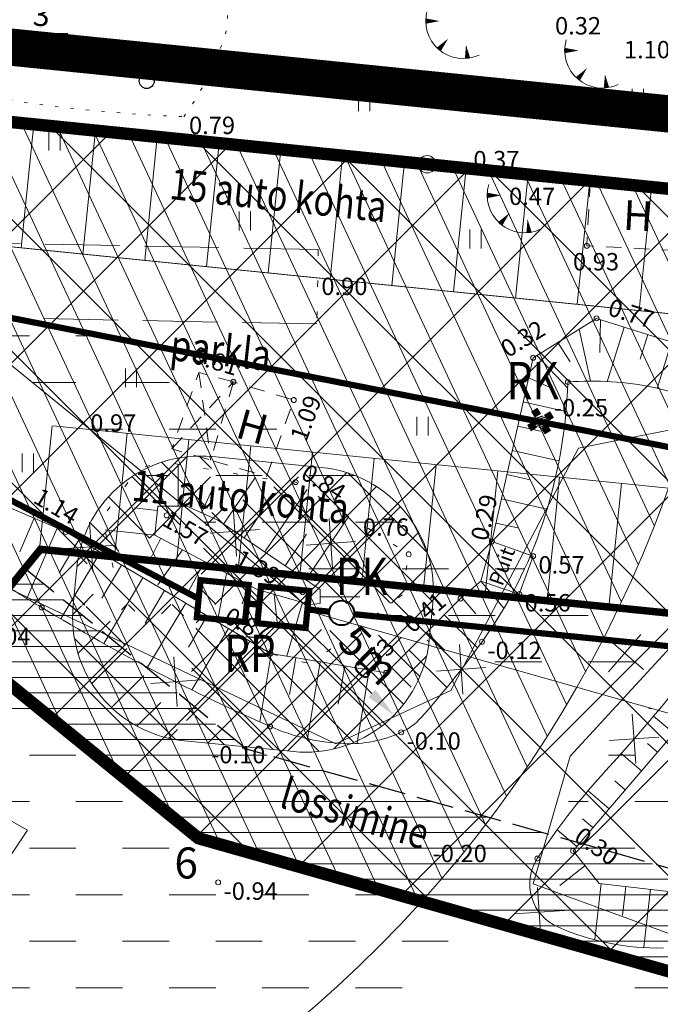
# Model space of a CAD drawing. Units: feet. Extents: x 416249 to 416459, y 6455104 to 6455401.
# Drawn here: x 416368 to 416393, y 6455274 to 6455313 of the extents above; entities that cross this region are included whole.
import ezdxf
from ezdxf.enums import TextEntityAlignment as Align

# ---------------------------------------------------------------- set-up
doc = ezdxf.new("R2010")
doc.units = ezdxf.units.FT
doc.header["$LTSCALE"] = 0.5
doc.header["$MEASUREMENT"] = 0
for name, pattern in [('ACAD_ISO10W100', [18, 12, -3, 0, -3]), ('DASHEDX2', [1.5, 1, -0.5]), ('HIDDENX2', [0.75, 0.5, -0.25]), ('KATASTRIPIIR', [0.02, 0.01, 0.01]), ('KATUSEALL', [3.5, 1.25, -1, 1.25]), ('KOLVIK', [1.25, 0.25, -1]), ('NOLVAALL', [1.2, 0.2, -1]), ('NOLVAKRIIPS', [0.2, 0.1, 0.1]), ('PINNASTEE', [4, 3, -1])]:
    doc.linetypes.add(name, pattern=pattern)
doc.layers.get('0').update_dxf_attribs({"linetype": 'CONTINUOUS', "lineweight": 13})
doc.layers.add('0TEE', color=6, linetype='CONTINUOUS')
for name, color, linetype, lineweight in [('27_VEEKOGUD', 4, 'CONTINUOUS', 18), ('AED', 7, 'CONTINUOUS', 18), ('HALJASTUS', 8, 'CONTINUOUS', 15), ('kitsendused', 6, 'CONTINUOUS', 9), ('KORGUS', 251, 'CONTINUOUS', 13), ('KTRASS', 32, 'CONTINUOUS', 30), ('lik reljeef', 8, 'CONTINUOUS', 5), ('PIIR', 1, 'CONTINUOUS', 15), ('pl piir', 1, 'CONTINUOUS', 30), ('PUU', 251, 'CONTINUOUS', 30), ('RAJATIS', 7, 'CONTINUOUS', 20), ('RELJEEF', 252, 'CONTINUOUS', 13), ('seinad', 7, 'CONTINUOUS', 13), ('SKTRASS', 4, 'CONTINUOUS', 18), ('tee', 7, 'CONTINUOUS', 15)]:
    doc.layers.add(name, color=color, linetype=linetype, lineweight=lineweight)
doc.styles.add('nr', font='TIMES.TTF', dxfattribs={"height": 0.9})
doc.styles.add('ROMANC', font='romanc.shx')
doc.styles.add('romans', font='romans.shx')
doc.linetypes.add('-K-', pattern='A,10,-1.5,["K",romans,S=1.4,R=0,X=-0.7,Y=-0.7],-1.5,10,-3', length=26)
doc.linetypes.add('-SK-', pattern='A,10,-1.5,["SK",romans,S=1.4,R=0,X=-1.4,Y=-0.7],-1.5,10,-3', length=26)
doc.linetypes.add('JARSAK', pattern='A,1.5,[143,geodeet.shx,S=0.05,R=0,X=0,Y=0],1.5', length=3)
doc.linetypes.add('VESI', pattern='A,5,-0.75,["V",ROMANC,S=1,R=0,X=-0.5,Y=-0.5],-0.75,5,-1.5', length=13)
doc.linetypes.add('VO_AED', pattern='A,2.5,[135,mkm.shx,S=0.6,R=0,X=0,Y=0],5,[135,mkm.shx,S=0.6,R=180,X=0,Y=0],2.5', length=10)
pattern_1 = [(0, (0, 0), (2e-16, 0.625), [])]

# ---------------------------------------------------------------- blocks, each defined once
blk = doc.blocks.new('PMTORU')
blk.add_circle((0, 0), 0.7)
blk = doc.blocks.new('LONOOR')
blk.add_circle((0, 0), 0.6)
blk = doc.blocks.new('HEIN')
at = {"linetype": 'Continuous'}
for p, q in [((-0.455, 0.761), (-0.455, -0.761)), ((0.455, 0.761), (0.455, -0.761))]:
    blk.add_line(p, q, dxfattribs=at)
blk = doc.blocks.new('TQNGER')
for points in [[(0.067, 2.29, 0, 0.433, 0), (-1.054, 2.287, 0.433, 0.433, 0)], [(0.762, 0.887, 0, 0.432, 0), (0, 0, 0.432, 0.432, 0)], [(2.193, 0.375, 0, 0.432, 0), (2.317, -0.712, 0.432, 0.432, 0)]]:
    blk.add_lwpolyline(points, format="xyseb")
blk.add_arc((1.974, 2.295), 3.027, 163.42341, 295.17451)

msp = doc.modelspace()

# ---------------------------------------------------------------- hatches: boundary and pattern name
h = msp.add_hatch()
h.set_pattern_fill('ANSI31', color=256, scale=5, angle=315, style=0)
h.set_pattern_definition(pattern_1)
edge = h.paths.add_edge_path()
edge.add_line((416340.99618, 6455288.75034), (416319.34018, 6455262.34747))
edge.add_line((416319.34018, 6455262.34747), (416319.76274, 6455258.13214))
edge.add_line((416319.76274, 6455258.13214), (416382.02792, 6455207.36397))
edge.add_line((416382.02792, 6455207.36397), (416419.25009, 6455241.20337))
edge.add_line((416340.98897, 6455288.74154), (416337.12304, 6455291.91244))
edge.add_line((416337.12304, 6455291.91244), (416314.15812, 6455263.91374))
edge.add_line((416314.15812, 6455263.91374), (416314.99467, 6455255.56844))
edge.add_line((416314.99467, 6455255.56844), (416367.67295, 6455212.61699))
edge.add_line((416367.67295, 6455212.61699), (416381.98404, 6455201.91816))
edge.add_line((416381.98404, 6455201.91816), (416421.94082, 6455238.24366))
edge.add_line((416421.94082, 6455238.24366), (416419.25009, 6455241.20337))
h = msp.add_hatch()
h.set_pattern_fill('ANSI31', color=256, scale=5, angle=315, style=0)
h.set_pattern_definition(pattern_1)
h.paths.add_polyline_path([(416397.37761, 6455273.99031), (416398.46328, 6455277.84015), (416376.66781, 6455283.9866), (416367.74488, 6455291.26081), (416365.21742, 6455288.16049), (416374.7835, 6455280.36197)])
at = {"layer": '0TEE', "linetype": 'HIDDENX2'}
h = msp.add_hatch(dxfattribs=at)
h.set_pattern_fill('ANSI31', color=251, scale=0.025, angle=-25.875401, style=0)
h.set_pattern_definition([(19.1245994, (412983.40407, 6449690.379815), (-0.0260051212, 0.0749941618), [])])
edge = h.paths.add_edge_path()
edge.add_arc((416388.51202, 6455297.18712), 0.25, -25.875401, 334.124599)
at = {"layer": '27_VEEKOGUD', "lineweight": 13}
h = msp.add_hatch(dxfattribs=at)
h.set_pattern_fill('DASH', color=150, scale=15, style=0)
h.set_pattern_definition([(0, (-294.5702, -5e-08), (1.875, 1.875), [1.875, -1.875])])
edge = h.paths.add_edge_path()
edge.add_line((416346.56595, 6455311.30939), (416353.47206, 6455310.63754))
edge.add_line((416407.74, 6455280.06), (416408.057, 6455283.986))
edge.add_line((416408.057, 6455283.986), (416408.57147, 6455288.2486))
edge.add_line((416408.57147, 6455288.2486), (416408.23396, 6455292.56108))
edge.add_line((416408.23396, 6455292.56108), (416408.457, 6455296.881))
edge.add_line((416408.457, 6455296.881), (416409.0022, 6455300.30724))
edge.add_line((416409.0022, 6455300.30724), (416409.28257, 6455301.87761))
edge.add_line((416409.28257, 6455301.87761), (416409.492, 6455303.459))
edge.add_line((416409.492, 6455303.459), (416409.49641, 6455304.95873))
edge.add_line((416398.5688, 6455284.04611), (416398.61163, 6455287.27005))
edge.add_line((416398.61163, 6455287.27005), (416398.23244, 6455292.65364))
edge.add_line((416398.23244, 6455292.65364), (416398.5247, 6455298.04265))
edge.add_line((416398.5247, 6455298.04265), (416399.19991, 6455302.28587))
edge.add_line((416399.19991, 6455302.28587), (416399.39464, 6455303.37072))
edge.add_line((416399.39464, 6455303.37072), (416395.38762, 6455306.37937))
edge.add_line((416346.56595, 6455311.30939), (416308.97605, 6455265.48001))
edge.add_line((416308.97605, 6455265.48001), (416310.2266, 6455253.00474))
edge.add_line((416310.2266, 6455253.00474), (416353.27407, 6455217.90582))
edge.add_line((416395.38762, 6455306.37937), (416409.49637, 6455304.94608))
edge.add_arc((416341.91564, 6455194.42672), 24.41358, 108.142353, 115.430142, ccw=False)
edge.add_arc((416352.93787, 6455159.72788), 60.82038, 100.6551372, 107.8312657, ccw=False)
edge.add_arc((416344.95819, 6455202.06755), 17.73532, 81.810981, 100.611165, ccw=False)
edge.add_arc((416344.51305, 6455198.97428), 20.86046, 65.166531, 81.810981, ccw=False)
edge.add_line((416398.5688, 6455284.04611), (416379.4514, 6455289.45849))
edge.add_line((416379.4514, 6455289.45849), (416353.47206, 6455310.63754))
edge.add_line((416382.02792, 6455207.36397), (416420.47604, 6455242.31791))
edge.add_line((416420.47604, 6455242.31791), (416424.71388, 6455242.11618))
edge.add_line((416424.71388, 6455242.11618), (416428.74999, 6455237.6766))
edge.add_line((416428.74999, 6455237.6766), (416428.54825, 6455233.43876))
edge.add_line((416428.54825, 6455233.43876), (416382.32599, 6455191.4172))
edge.add_line((416382.32599, 6455191.4172), (416345.67, 6455212.2))
edge.add_line((416345.67, 6455212.2), (416340.05, 6455210.05))
edge.add_line((416340.05, 6455210.05), (416338.86333, 6455208.81114))
edge.add_line((416338.86333, 6455208.81114), (416331.4322, 6455216.47486))
edge.add_line((416407.74, 6455280.06), (416410.72197, 6455274.4797))
edge.add_line((416410.72197, 6455274.4797), (416409.48997, 6455270.41987))
edge.add_line((416409.48997, 6455270.41987), (416404.19814, 6455267.59205))
edge.add_line((416404.19814, 6455267.59205), (416400.13832, 6455268.82406))
edge.add_line((416400.13832, 6455268.82406), (416397.37761, 6455273.99031))
edge.add_line((416397.37761, 6455273.99031), (416374.73647, 6455280.40031))
edge.add_line((416374.73647, 6455280.40031), (416350.41211, 6455300.23018))
edge.add_line((416350.41211, 6455300.23018), (416319.34018, 6455262.34747))
edge.add_line((416319.34018, 6455262.34747), (416319.76274, 6455258.13214))
edge.add_line((416319.76274, 6455258.13214), (416382.02792, 6455207.36397))
at = {"layer": 'kitsendused', "linetype": 'Continuous', "lineweight": 5}
h = msp.add_hatch(dxfattribs=at)
h.set_pattern_fill('ANSI37', color=256, scale=30, style=0)
h.paths.add_polyline_path([(416322.29071, 6455316.64936), (416309.18125, 6455299.05604), (416318.67493, 6455291.98194), (416331.78438, 6455309.57526)], flags=16)
h.paths.add_polyline_path([(416407.74, 6455280.06), (416410.72197, 6455274.4797), (416409.48997, 6455270.41987), (416404.19814, 6455267.59205), (416400.13832, 6455268.82406), (416397.37761, 6455273.99031), (416374.73647, 6455280.40031), (416350.41211, 6455300.23018), (416319.34018, 6455262.34747), (416319.76274, 6455258.13214), (416382.02792, 6455207.36397), (416420.47604, 6455242.31791), (416424.71388, 6455242.11618), (416428.74999, 6455237.6766), (416428.54825, 6455233.43876), (416382.32599, 6455191.4172), (416345.67, 6455212.2), (416340.05, 6455210.05), (416338.86333, 6455208.81114), (416319.4658, 6455228.8158), (416282.51, 6455266.9283), (416322.116, 6455317.7194), (416339.2602, 6455312.5869), (416342.0645, 6455311.6806), (416348.1205, 6455311.1812), (416383.9383, 6455307.5425), (416410.4178, 6455304.85247), (416411.38, 6455302.24)])
at = {"layer": 'kitsendused', "lineweight": 5}
h = msp.add_hatch(dxfattribs=at)
h.set_pattern_fill('ANSI31', color=116, scale=10, angle=70, style=0)
h.set_pattern_definition([(115, (0, 0), (-1.1328847338, -0.52827282718), [])])
edge = h.paths.add_edge_path()
edge.add_line((416299.22173, 6455288.35958), (416322.11944, 6455317.72381))
edge.add_line((416322.11944, 6455317.72381), (416339.26364, 6455312.59131))
edge.add_line((416339.26364, 6455312.59131), (416342.06794, 6455311.68501))
edge.add_line((416342.06794, 6455311.68501), (416348.12394, 6455311.18561))
edge.add_line((416348.12394, 6455311.18561), (416383.94174, 6455307.54691))
edge.add_line((416383.94174, 6455307.54691), (416396.31008, 6455306.29042))
edge.add_arc((416346.56311, 6455311.31432), 50, 318.005464, 354.233303, ccw=False)
edge.add_line((416383.72354, 6455277.86133), (416374.73991, 6455280.40472))
edge.add_line((416374.73991, 6455280.40472), (416350.41555, 6455300.23458))
edge.add_line((416350.41555, 6455300.23458), (416322.49669, 6455266.19608))
edge.add_arc((416343.51008, 6455311.56608), 50, 207.653939, 245.148498, ccw=False)
at = {"layer": 'KTRASS', "lineweight": 9}
h = msp.add_hatch(dxfattribs=at)
h.set_pattern_fill('ANSI37', color=256, scale=10)
h.set_pattern_definition([(45, (-234.2221, -1.105), (-0.88388347648, 0.88388347648), []), (135, (-234.2221, -1.105), (-0.88388347648, -0.88388347648), [])])
edge = h.paths.add_edge_path()
edge.add_arc((416379.04887, 6455288.86595), 5, 264.368082, 354.36981)
edge.add_arc((416374.67011, 6455289.29771), 5, 174.360283, 264.369841)
edge.add_line((416369.84161, 6455291.28353), (416369.69413, 6455289.78726))
edge.add_line((416384.17215, 6455289.87028), (416384.02497, 6455288.37762))
edge.add_line((416374.17988, 6455284.32412), (416378.55833, 6455283.8924))
edge.add_arc((416379.19629, 6455290.36101), 5, 354.367545, 444.369273)
edge.add_arc((416374.81753, 6455290.79277), 5, 84.367514, 174.367358)
edge.add_line((416379.68698, 6455295.33688), (416375.30807, 6455295.76865))

# ---------------------------------------------------------------- linework, layer by layer
at = {"color": 250}
for p, q in [((416367.59981, 6455304.17658), (416368.10516, 6455309.15098)), ((416370.08701, 6455303.92391), (416370.59236, 6455308.8983)), ((416372.57421, 6455303.67123), (416373.07955, 6455308.64563)), ((416375.06141, 6455303.41856), (416375.56675, 6455308.39296)), ((416377.54861, 6455303.16589), (416378.05395, 6455308.14029)), ((416380.03581, 6455302.91322), (416380.54115, 6455307.88761)), ((416382.523, 6455302.66054), (416383.02835, 6455307.63494)), ((416385.0102, 6455302.40787), (416385.51555, 6455307.38227)), ((416387.4974, 6455302.1552), (416388.00275, 6455307.1296)), ((416389.9846, 6455301.90253), (416390.48994, 6455306.87692)), ((416392.4718, 6455301.64985), (416392.97714, 6455306.62425)), ((416368.84106, 6455297.01445), (416368.33572, 6455292.04006)), ((416371.86673, 6455296.70708), (416371.36138, 6455291.73268)), ((416374.35393, 6455296.45441), (416373.84858, 6455291.48001)), ((416376.84112, 6455296.20173), (416376.33578, 6455291.22734)), ((416379.32832, 6455295.94906), (416378.82298, 6455290.97466)), ((416381.81552, 6455295.69639), (416381.31018, 6455290.72199)), ((416384.30272, 6455295.44372), (416383.79737, 6455290.46932)), ((416386.78992, 6455295.19104), (416386.28457, 6455290.21665)), ((416389.27712, 6455294.93837), (416388.77177, 6455289.96397)), ((416391.76432, 6455294.6857), (416391.25897, 6455289.7113))]:
    msp.add_line(p, q, dxfattribs=at)
for points in [[(416359.64078, 6455304.98513), (416397.94363, 6455301.09398)], [(416368.88209, 6455297.01028), (416397.23615, 6455294.12982)]]:
    msp.add_lwpolyline(points, dxfattribs=at)
at = {"layer": '27_VEEKOGUD', "color": 150, "lineweight": 15}
msp.add_lwpolyline([(416398.5688, 6455284.04611), (416379.4514, 6455289.45849), (416353.47206, 6455310.63754)], dxfattribs=at)
at = {"layer": '27_VEEKOGUD', "color": 150, "lineweight": 13}
msp.add_lwpolyline([(416407.74, 6455280.06), (416410.72197, 6455274.4797), (416409.48997, 6455270.41987), (416404.19814, 6455267.59205), (416400.13832, 6455268.82406), (416397.37761, 6455273.99031), (416374.73647, 6455280.40031), (416350.41211, 6455300.23018), (416319.34018, 6455262.34747), (416319.76274, 6455258.13214), (416382.02792, 6455207.36397)], dxfattribs=at)
at = {"layer": 'AED', "linetype": 'VO_AED', "ltscale": 2, "flags": 128}
msp.add_lwpolyline([(416348.126, 6455311.203), (416383.9383, 6455307.5425), (416409.49772, 6455304.94594)], dxfattribs=at)
at = {"layer": 'HALJASTUS', "color": 104, "linetype": 'KOLVIK', "flags": 128}
msp.add_lwpolyline([(416374.142, 6455309.459, 0.08568949), (416375.87929, 6455312.98907, 0.02249098), (416375.9, 6455314.128, 0.13429038), (416375.09634, 6455314.51959, 0.04795749), (416373.25811, 6455314.41756, -0.01818244), (416363.443, 6455315.135, -0.00996587), (416355.32823, 6455316.71423, 0.00352537), (416354.55, 6455316.84, 0.34857756), (416354.20486, 6455315.86394, 0.07548074), (416354.68145, 6455312.90493, 0.02967268), (416355.087, 6455312.421, 0.07373147), (416357.94941, 6455311.98661, -0.00700994), (416367.46401, 6455310.06836, 0.02523088), (416374.142, 6455309.459)], format="xyb", dxfattribs=at)
at = {"layer": 'kitsendused', "color": 116, "lineweight": 15}
msp.add_arc((416346.55967, 6455311.30991), 50, 265.285846, 354.233303, dxfattribs=at)
at = {"layer": 'KTRASS', "lineweight": 9}
for p, q in [((416369.84161, 6455291.28353), (416369.69413, 6455289.78726)), ((416384.17215, 6455289.87028), (416384.02497, 6455288.37762)), ((416379.04626, 6455288.86853), (416381.71669, 6455286.23057)), ((416374.17988, 6455284.32412), (416378.55833, 6455283.8924))]:
    msp.add_line(p, q, dxfattribs=at)
at = {"layer": 'KTRASS', "linetype": '-K-', "ltscale": 0.8}
msp.add_line((416377.14266, 6455288.4674), (416376.64507, 6455288.51647), dxfattribs=at)
at = {"layer": 'KTRASS', "color": 251, "linetype": '-K-', "ltscale": 0.8, "const_width": 0.25}
for points in [[(416331.34325, 6455309.90397), (416337.90737, 6455309.37181), (416337.90737, 6455309.37181), (416374.74393, 6455290.04639)], [(416374.67033, 6455289.30001), (416374.81753, 6455290.79277), (416376.75811, 6455290.60142), (416376.61092, 6455289.10866), (416374.67033, 6455289.30001)], [(416377.10851, 6455289.0596), (416377.2557, 6455290.55236), (416379.19629, 6455290.36101), (416379.0491, 6455288.86825), (416377.10851, 6455289.0596)], [(416376.68452, 6455289.85504), (416377.18211, 6455289.80598)]]:
    msp.add_lwpolyline(points, dxfattribs=at)
at = {"layer": 'KTRASS', "lineweight": 9}
msp.add_lwpolyline([(416379.68698, 6455295.33688), (416375.30807, 6455295.76865)], dxfattribs=at)
for centre, start, end in [((416374.81753, 6455290.79277), 84.367514, 174.367358), ((416379.19629, 6455290.36101), 354.367545, 84.369273), ((416374.67011, 6455289.29771), 174.360283, 264.369841), ((416379.04887, 6455288.86595), 264.368082, 354.36981)]:
    msp.add_arc(centre, 5, start, end, dxfattribs=at)
msp.add_solid([(416381.8631, 6455286.37878), (416381.57028, 6455286.08236), (416382.60597, 6455285.35211)], dxfattribs=at)
at = {"layer": 'lik reljeef', "linetype": 'NOLVAKRIIPS'}
for p, q in [((416390.92542, 6455301.28442), (416390.89289, 6455299.96496)), ((416390.05818, 6455300.89866), (416390.51529, 6455298.81164)), ((416391.87905, 6455300.98342), (416391.18564, 6455298.78657)), ((416392.83267, 6455300.68242), (416392.51849, 6455299.68702)), ((416389.2088, 6455300.37088), (416389.69841, 6455299.58294)), ((416393.7863, 6455300.38142), (416393.19826, 6455298.51841)), ((416388.35942, 6455299.84309), (416389.60087, 6455298.52617)), ((416388.02826, 6455298.94717), (416388.8364, 6455298.58118)), ((416387.80953, 6455297.97139), (416389.52867, 6455297.58603)), ((416387.5908, 6455296.9956), (416388.50042, 6455296.7917)), ((416387.37207, 6455296.01982), (416389.243, 6455295.60043)), ((416373.9201, 6455293.7789), (416373.9201, 6455295.46215)), ((416375.74921, 6455293.05516), (416377.03238, 6455294.94688)), ((416387.15334, 6455295.04403), (416388.09063, 6455294.83393)), ((416374.86191, 6455293.51003), (416375.24126, 6455294.34532)), ((416377.40437, 6455291.93246), (416379.10974, 6455294.44662)), ((416386.93461, 6455294.06825), (416388.7648, 6455293.65799)), ((416373.07911, 6455293.60225), (416372.14609, 6455293.70059)), ((416376.57679, 6455292.49381), (416377.35854, 6455293.64631)), ((416368.1245, 6455293.28403), (416367.54282, 6455291.93763)), ((416379.05952, 6455290.80975), (416380.79623, 6455293.3701)), ((416369.04249, 6455292.88743), (416367.82156, 6455290.06139)), ((416372.97429, 6455292.60776), (416370.97682, 6455292.81829)), ((416386.71588, 6455293.09246), (416387.58686, 6455292.89722)), ((416369.92437, 6455292.4201), (416369.13013, 6455291.0841)), ((416373.21891, 6455292.48303), (416372.71593, 6455291.46861)), ((416378.23194, 6455291.3711), (416379.09246, 6455292.63973)), ((416374.10035, 6455292.01075), (416373.10144, 6455290.60184)), ((416370.78395, 6455291.9091), (416369.19484, 6455289.23604)), ((416374.9818, 6455291.53846), (416374.32409, 6455290.31094)), ((416371.64352, 6455291.39809), (416370.85149, 6455290.0658)), ((416372.5031, 6455290.88708), (416370.93, 6455288.24095)), ((416375.86325, 6455291.06618), (416375.48963, 6455289.07983)), ((416373.36267, 6455290.37607), (416372.58457, 6455289.06721)), ((416376.75811, 6455290.60142), (416376.50256, 6455289.83581)), ((416377.79064, 6455290.22109), (416377.93266, 6455288.86237)), ((416379.63912, 6455290.11696), (416381.23565, 6455290.11696)), ((416385.34214, 6455290.09775), (416385.90631, 6455289.44036)), ((416374.22225, 6455289.86506), (416372.68886, 6455287.28572)), ((416378.91998, 6455289.89871), (416378.2998, 6455287.72618)), ((416375.08183, 6455289.35405), (416374.32986, 6455288.08915)), ((416384.6317, 6455289.39426), (416385.96523, 6455288.06161)), ((416375.9414, 6455288.84304), (416374.47309, 6455286.37317)), ((416383.92483, 6455288.68691), (416384.64067, 6455287.97155)), ((416376.80098, 6455288.33203), (416376.08807, 6455287.13284)), ((416383.21796, 6455287.97957), (416384.7291, 6455286.46944)), ((416377.66476, 6455287.83251), (416377.20503, 6455285.08711)), ((416378.65103, 6455287.66736), (416378.40295, 6455286.18585)), ((416379.6373, 6455287.50221), (416379.12157, 6455284.4224)), ((416380.62356, 6455287.33705), (416380.36602, 6455285.79904)), ((416381.60983, 6455287.1719), (416381.11922, 6455284.24203)), ((416382.51109, 6455287.27223), (416383.2969, 6455286.48694)), ((416393.86848, 6455284.62906), (416393.06, 6455285.32044)), ((416393.21856, 6455283.86906), (416392.81449, 6455284.2146)), ((416392.56864, 6455283.10905), (416391.7516, 6455283.80775)), ((416391.91872, 6455282.34905), (416391.50152, 6455282.70583)), ((416391.2688, 6455281.58905), (416390.42258, 6455282.3127)), ((416390.61888, 6455280.82904), (416390.20301, 6455281.18468)), ((416389.96896, 6455280.06904), (416389.18096, 6455280.7429)), ((416390.29231, 6455279.2936), (416389.29029, 6455278.49033)), ((416390.95069, 6455278.57287), (416390.69029, 6455276.32145)), ((416391.94407, 6455278.45797), (416391.80853, 6455277.28612)), ((416392.93745, 6455278.34308), (416392.66724, 6455276.00687))]:
    msp.add_line(p, q, dxfattribs=at)
at = {"layer": 'lik reljeef', "linetype": 'KATUSEALL', "flags": 128}
for points in [[(416390.50776, 6455306.8575), (416390.373, 6455304.258), (416394.694, 6455304.034), (416394.82876, 6455306.6335)], [(416376.141, 6455298.779), (416375.22588, 6455295.62646), (416377.477, 6455294.973), (416378.574, 6455298.046)]]:
    msp.add_lwpolyline(points, close=True, dxfattribs=at)
at = {"layer": 'lik reljeef', "linetype": 'NOLVAKRIIPS', "flags": 128}
for points in [[(416386.549, 6455292.348), (416388.208, 6455299.749), (416390.762, 6455301.336), (416396.658, 6455299.475), (416400.47096, 6455296.18296), (416400.963, 6455294.355), (416396.634, 6455287.863), (416389.815, 6455279.889), (416390.86184, 6455278.58314), (416395.177, 6455278.08405)], [(416343.246, 6455294.366), (416343.071, 6455296.2), (416346.561, 6455299.512), (416348.5706, 6455300.4177), (416351.73, 6455300.591), (416365.053, 6455294.611), (416369.393, 6455292.736), (416377.632, 6455287.838), (416382.296, 6455287.057), (416385.29, 6455290.053), (416386.101, 6455290.749)], [(416376.26766, 6455291.76104), (416376.12844, 6455293.75408)], [(416370.48531, 6455291.13758), (416370.34608, 6455293.13062)], [(416380.1327, 6455291.27989), (416379.99347, 6455293.27293)], [(416375.20152, 6455292.68795), (416377.19457, 6455292.82717)], [(416379.06656, 6455292.2068), (416381.05961, 6455292.34602)], [(416386.549, 6455292.348), (416388.209, 6455291.76), (416387.653, 6455290.232), (416386.101, 6455290.749), (416386.549, 6455292.348)], [(416369.41917, 6455292.06449), (416371.41222, 6455292.20371)], [(416391.13965, 6455288.51234), (416392.64739, 6455287.20149)], [(416391.23809, 6455287.10304), (416392.54894, 6455288.61078)], [(416385.38355, 6455286.20817), (416385.24432, 6455288.20122)], [(416373.88289, 6455285.71109), (416373.74367, 6455287.70414)], [(416384.31741, 6455287.13508), (416386.31046, 6455287.2743)], [(416372.81676, 6455286.638), (416374.8098, 6455286.77722)], [(416392.33969, 6455283.40801), (416392.20047, 6455285.40106)], [(416392.33969, 6455283.40801), (416392.20047, 6455285.40106)], [(416391.27356, 6455284.33492), (416393.2666, 6455284.47415)], [(416391.27356, 6455284.33492), (416393.2666, 6455284.47415)], [(416388.526, 6455276.42723), (416388.38677, 6455278.42027)], [(416387.45986, 6455277.35414), (416389.45291, 6455277.49336)]]:
    msp.add_lwpolyline(points, dxfattribs=at)
at = {"layer": 'lik reljeef', "linetype": 'KATUSEALL', "flags": 128}
for points in [[(416376.141, 6455298.779), (416374.757, 6455299.154), (416373.66, 6455296.081), (416375.22588, 6455295.62646)], [(416374.757, 6455299.154), (416375.22588, 6455295.62646)], [(416373.66, 6455296.081), (416376.141, 6455298.779)]]:
    msp.add_lwpolyline(points, dxfattribs=at)
at = {"layer": 'lik reljeef', "linetype": 'NOLVAKRIIPS', "flags": 128}
for points in [[(416370.2722, 6455214.17428, 0.03819799), (416370.66293, 6455216.48892, 0.07573635), (416370.566, 6455218.094, 0.05684879), (416369.46124, 6455221.37192, 0.01862863), (416364.639, 6455230.728, 0.02145196), (416360.22163, 6455237.83601, 0.04872814), (416357.854, 6455240.668, 0.13714915), (416355.47865, 6455241.97955, 0.09007122), (416351.396, 6455242.193, 0.02156159), (416348.58747, 6455239.57535, -0.44490649), (416344.57368, 6455238.5276, 0.02008843), (416342.72626, 6455239.55945, -0.03266493), (416336.755, 6455243.97, -0.00669961), (416333.07352, 6455247.16577, -0.00556728), (416328.739, 6455251.119, -0.04429593), (416321.14227, 6455259.5787, -0.18812767), (416320.401, 6455262.244, -0.13486871), (416320.81988, 6455263.32794, -0.03200038), (416323.925, 6455267.008), (416329.9, 6455273.437), (416332.771, 6455272.75), (416335.54958, 6455270.31072, 0.00724633), (416338.053, 6455268.113, 0.00144611), (416347.0838, 6455260.45882, 0.00789005), (416348.765, 6455259.087, 0.06667003), (416351.03879, 6455257.73795, -0.04257693), (416354.687, 6455255.804, -0.06617705), (416357.03078, 6455253.81093, 0.05015783), (416360.032, 6455251.089, 0.08520119), (416365.48742, 6455248.34241, 0.14182935), (416369.203, 6455248.288, 0.02538018), (416370.67506, 6455248.77237, 0.01033521), (416374.194, 6455250.216, 0.02493961), (416381.24655, 6455253.70882, 0.0357903), (416385.833, 6455256.722, 0.12468199), (416388.6159, 6455260.23536, 0.11151321), (416389.607, 6455265.132, 0.07567464), (416389.18302, 6455267.55165, 0.08180443), (416388.117, 6455269.561, 0.15778339), (416385.20769, 6455271.58052, 0.19151847), (416382.267, 6455271.331, 0.22332547), (416380.06552, 6455268.54227, -0.17521043), (416377.645, 6455264.813, -0.03409943), (416374.15929, 6455262.52923, -0.04662561), (416371.372, 6455261.289, -0.07743631), (416367.21838, 6455260.57213, -0.14065481), (416364.947, 6455261.184, -0.08681199), (416364.00231, 6455262.00557, -0.10226246), (416363.512, 6455262.952, -0.35889984), (416364.11122, 6455264.31207, 0.43826588), (416364.464, 6455265.548, 0.09448077), (416362.90498, 6455267.26759, 0.0198145), (416353.887, 6455273.521, 0.00275447), (416349.95431, 6455275.99304, -0.00318033), (416346.55, 6455278.137, -0.02194855), (416340.20977, 6455282.58983, -0.09296144), (416338.981, 6455283.965, -0.25985744), (416338.92128, 6455285.65233, -0.06360947), (416342.585, 6455291.006, -0.01125474), (416344.7763, 6455293.35965, 0.01859281), (416346.082, 6455294.804, 0.03220172), (416347.43241, 6455296.64274, -0.04240226), (416348.487, 6455298.019, -0.08256718), (416349.06107, 6455298.47143, -0.05987174), (416349.993, 6455298.847, -0.17355929), (416352.3121, 6455298.66059, -0.03125272), (416363.411, 6455292.792, -0.00289061), (416366.45053, 6455290.90893, 0.004454), (416368.427, 6455289.693, 0.01553702), (416373.10662, 6455287.06591, 0.01666215), (416377.619, 6455284.902, 0.09259968), (416380.57685, 6455284.21206, 0.11958037), (416382.898, 6455284.667, 0.10304004), (416383.698, 6455285.25883, 0.02590862), (416386.152, 6455288.314, 0.07651753), (416388.59413, 6455293.09602, 0.07119594), (416389.611, 6455298.772), (416389.611, 6455298.772, -0.07327858), (416393.08699, 6455298.54716, -0.07335189), (416396.347, 6455297.33, -0.04851536), (416399.74666, 6455295.00053, -0.34618741), (416399.879, 6455294.369, -0.04195082), (416399.49106, 6455293.72742, -0.00504574), (416395.786, 6455288.728, -0.02291424), (416390.96977, 6455282.93621, 0.0407736), (416388.378, 6455279.583, 0.46218402), (416389.19727, 6455276.83126)], [(416389.19727, 6455276.83126, 0.10976703), (416393.46216, 6455275.98054, 0.10976703)]]:
    msp.add_lwpolyline(points, format="xyb", dxfattribs=at)
msp.add_lwpolyline([(416373.09773, 6455293.7789), (416374.26988, 6455293.7789), (416375.51766, 6455293.21222), (416379.63912, 6455290.41661), (416379.63912, 6455289.84993), (416379.22319, 6455289.81215), (416377.10575, 6455290.41661), (416372.98429, 6455292.60776)], close=True, dxfattribs=at)
at = {"layer": 'lik reljeef', "linetype": 'KATUSEALL'}
for centre in [(416390.373, 6455304.258), (416376.141, 6455298.779), (416378.574, 6455298.046)]:
    msp.add_circle(centre, 0.1, dxfattribs=at)
at = {"layer": 'lik reljeef', "linetype": 'NOLVAKRIIPS'}
for centre in [(416390.762, 6455301.336), (416388.208, 6455299.749), (416389.611, 6455298.772), (416378.647, 6455294.742), (416373.458, 6455293.401), (416369.393, 6455292.736), (416386.549, 6455292.348), (416383.198, 6455291.837), (416388.209, 6455291.76), (416378.928, 6455290.309), (416387.653, 6455290.232), (416385.29, 6455290.053), (416368.427, 6455289.693), (416386.152, 6455288.314), (416377.632, 6455287.838), (416382.296, 6455287.057), (416377.619, 6455284.902), (416382.898, 6455284.667), (416388.378, 6455279.583), (416389.815, 6455279.889), (416375.53, 6455278.623)]:
    msp.add_circle(centre, 0.1, dxfattribs=at)
at = {"layer": 'PIIR', "color": 31, "linetype": 'ACAD_ISO10W100', "const_width": 1.5, "flags": 128}
msp.add_lwpolyline([(416345.42083, 6455208.89264), (416341.75074, 6455207.4886), (416338.87653, 6455204.48798), (416317.31205, 6455226.72741), (416278.5388, 6455266.71424), (416321.01149, 6455321.18161), (416340.15178, 6455315.45154), (416342.65688, 6455314.64193), (416348.39541, 6455314.16871), (416384.24151, 6455310.52714), (416412.58529, 6455307.64772), (416412.58529, 6455307.64772), (416435.33482, 6455235.55412), (416382.7364, 6455187.73587), (416345.42083, 6455208.89264)], dxfattribs=at)
at = {"layer": 'PIIR', "linetype": 'KATASTRIPIIR', "ltscale": 2, "flags": 128}
msp.add_lwpolyline([(416319.4658, 6455228.8158), (416282.51, 6455266.9283), (416322.116, 6455317.7194), (416339.2602, 6455312.5869), (416342.0645, 6455311.6806), (416348.1205, 6455311.1812), (416383.9383, 6455307.5425), (416410.4178, 6455304.85247), (416411.38, 6455302.24), (416407.74, 6455280.06), (416398.14, 6455274.93), (416388.21, 6455278.57), (416389.7, 6455283.7), (416397.31, 6455291.97), (416397.81, 6455295.95), (416395.82, 6455297.27), (416390.03, 6455296.11), (416384.9, 6455286.35), (416380.26, 6455284.2), (416350.31, 6455298.43), (416345.18, 6455293.46), (416367.85, 6455280.72), (416366.86, 6455279.23), (416343.69, 6455291.64), (416339.88, 6455283.7), (416363.38, 6455269.47), (416372.98, 6455266.32), (416386.55, 6455272.44), (416389.53, 6455267.98), (416389.37, 6455260.36), (416370.17, 6455247.29), (416366.53, 6455246.96), (416344.85, 6455260.86), (416330.28, 6455272.28), (416321.01, 6455263.34), (416322.34, 6455258.54), (416336.57, 6455244.64), (416346.34, 6455239.67), (416353.12, 6455243.81), (416358.25, 6455240.67), (416371, 6455216.5), (416366.53, 6455209.22), (416355.6, 6455206.57), (416345.67, 6455212.2), (416340.05, 6455210.05), (416338.86333, 6455208.81114)], close=True, dxfattribs=at)
at = {"layer": 'pl piir', "linetype": 'DASHEDX2', "ltscale": 10, "const_width": 0.5}
for points in [[(416319.4658, 6455228.8158), (416282.51, 6455266.9283), (416322.116, 6455317.7194), (416339.2602, 6455312.5869), (416342.0645, 6455311.6806), (416348.1205, 6455311.1812), (416383.9383, 6455307.5425), (416410.4178, 6455304.85247), (416411.38, 6455302.24), (416407.74, 6455280.06)], [(416407.74, 6455280.06), (416410.72197, 6455274.4797), (416409.48997, 6455270.41987), (416404.19814, 6455267.59205), (416400.13832, 6455268.82406), (416397.37761, 6455273.99031), (416374.73647, 6455280.40031), (416350.41211, 6455300.23018), (416319.34018, 6455262.34747), (416319.76274, 6455258.13214), (416382.02792, 6455207.36397)]]:
    msp.add_lwpolyline(points, dxfattribs=at)
at = {"layer": 'RAJATIS', "linetype": 'JARSAK', "lineweight": 30, "ltscale": 0.5}
msp.add_lwpolyline([(416398.46328, 6455277.84015), (416397.37761, 6455273.99031), (416374.7835, 6455280.36197), (416350.41211, 6455300.23018), (416340.99618, 6455288.75034)], dxfattribs=at)
at = {"layer": 'RELJEEF', "linetype": 'NOLVAKRIIPS'}
msp.add_line((416386.101, 6455290.749), (416387.02915, 6455289.66749), dxfattribs=at)
at = {"layer": 'RELJEEF', "linetype": 'NOLVAALL', "ltscale": 2, "flags": 128}
msp.add_lwpolyline([(416371.306, 6455291.3), (416370.86684, 6455293.32555), (416372.30368, 6455295.29004), (416373.3624, 6455295.55449), (416377.47856, 6455294.87301), (416378.647, 6455294.742), (416383.198, 6455291.837), (416382.92872, 6455290.18993), (416379.256, 6455287.414), (416377.632, 6455287.838)], dxfattribs=at)
at = {"layer": 'SKTRASS', "color": 251, "linetype": '-SK-', "const_width": 0.25}
msp.add_lwpolyline([(416397.96829, 6455295.30974), (416352.62095, 6455304.21547), (416331.06564, 6455302.48496), (416331.06564, 6455302.48496), (416323.45052, 6455291.91285)], dxfattribs=at)
at = {"layer": 'SKTRASS', "color": 251, "ltscale": 0.5, "const_width": 0.3}
for points in [[(416388.25365, 6455297.66215), (416388.40255, 6455297.41446)], [(416388.96919, 6455297.46694), (416388.72151, 6455297.31803)], [(416388.0434, 6455296.9148), (416388.29108, 6455297.06371)], [(416388.80459, 6455296.73837), (416388.65568, 6455296.98605)]]:
    msp.add_lwpolyline(points, dxfattribs=at)
at = {"layer": 'SKTRASS', "color": 251, "linetype": 'VESI', "lineweight": 9, "const_width": 0.25}
for points in [[(416379.1227, 6455289.61463), (416380.00068, 6455289.52527)], [(416380.99554, 6455289.42401), (416408.63484, 6455286.61079)]]:
    msp.add_lwpolyline(points, dxfattribs=at)
at = {"layer": 'SKTRASS', "color": 251, "linetype": 'VESI', "lineweight": 40, "ltscale": 1.5}
msp.add_circle((416380.49811, 6455289.47464), 0.5, dxfattribs=at)
at = {"layer": 'tee', "linetype": 'PINNASTEE', "lineweight": 30, "const_width": 0.3}
msp.add_lwpolyline([(416347.26468, 6455313.13917, 0.46200664), (416352.19542, 6455305.81033), (416359.63881, 6455304.96577), (416360.14612, 6455309.95953), (416398.44898, 6455306.06837), (416396.73081, 6455289.15542), (416368.37674, 6455292.03589), (416365.21742, 6455288.16049)], format="xyb", dxfattribs=at)
at = {"layer": 'tee', "linetype": 'PINNASTEE', "lineweight": 9, "ltscale": 2, "flags": 128}
for points in [[(416379.56078, 6455304.1097), (416362.01591, 6455304.45811), (416343.5764, 6455306.80548)], [(416379.50122, 6455301.1103), (416361.79609, 6455301.46189), (416341.70225, 6455304.01985)]]:
    msp.add_lwpolyline(points, dxfattribs=at)
at = {"layer": 'tee', "color": 253}
msp.add_lwpolyline([(416357.99163, 6455305.15267), (416396.29449, 6455301.26151)], dxfattribs=at)
at = {"layer": 'tee', "linetype": 'KOLVIK', "ltscale": 2, "flags": 128}
msp.add_lwpolyline([(416379.56078, 6455304.1097), (416379.50122, 6455301.1103)], dxfattribs=at)
at = {"layer": 'tee', "linetype": 'PINNASTEE', "lineweight": 30}
msp.add_lwpolyline([(416398.46328, 6455277.84015), (416376.66781, 6455283.9866), (416367.74488, 6455291.26081)], dxfattribs=at)

# ---------------------------------------------------------------- block references
at = {"layer": 'HALJASTUS', "xscale": 0.5, "yscale": 0.5, "zscale": 0.5}
for p in [(416392.41837, 6455310.19864), (416381.41096, 6455310.06693), (416368.9446, 6455308.48371), (416376.59935, 6455305.25951), (416385.89302, 6455304.5351), (416372.02129, 6455298.94321), (416383.76127, 6455296.9971), (416367.86677, 6455295.51872)]:
    msp.add_blockref('HEIN', p, dxfattribs=at)
at = {"layer": 'PIIR', "xscale": 0.5, "yscale": 0.5, "zscale": 0.5}
msp.add_blockref('PMTORU', (416383.944, 6455307.544), dxfattribs=at)
at = {"layer": 'PUU', "color": 104, "lineweight": 30, "xscale": 0.5, "yscale": 0.5, "zscale": 0.5}
msp.add_blockref('LONOOR', (416372.65434, 6455310.89315), dxfattribs=at)
at = {"layer": 'RELJEEF', "xscale": 0.5, "yscale": 0.5, "zscale": 0.5}
for p in [(416384.41007, 6455312.1649), (416390.00435, 6455310.9783), (416386.88697, 6455305.14541)]:
    msp.add_blockref('TQNGER', p, dxfattribs=at)

# ---------------------------------------------------------------- texts
at = {"color": 250, "style": 'ROMANC', "width": 0.8}
for s, p in [('15 auto kohta', (416373.53619, 6455306.14803)), ('parkla', (416373.55444, 6455299.65666)), ('11 auto kohta', (416372.01815, 6455293.99724))]:
    msp.add_text(s, height=1.25, rotation=353.791809, dxfattribs=at).set_placement(p)
at = {"layer": 'KORGUS', "style": 'ROMANC'}
for s, p in [(' 0.32', (416388.877, 6455313.47)), (' 1.10', (416391.65, 6455312.509)), (' 1.05', (416384.288, 6455310.88)), (' 0.79', (416374.142, 6455309.459)), (' 0.37', (416385.59, 6455308.079)), (' 0.47', (416387.02743, 6455306.59968)), (' 0.90', (416379.46999, 6455302.97575)), (' 0.97', (416370.16536, 6455297.47215))]:
    msp.add_text(s, height=0.7, dxfattribs=at).set_placement(p, align=Align.TOP_LEFT)
at = {"layer": 'KTRASS', "color": 251, "linetype": '-K-', "ltscale": 0.8, "style": 'ROMANC', "width": 0.8}
msp.add_text('RP', height=1.5, dxfattribs=at).set_placement((416375.77209, 6455287.09593))
at = {"layer": 'KTRASS', "lineweight": 9, "insert": (416381.60853, 6455287.7782), "char_height": 1.25, "attachment_point": 5, "rotation": 315.350459, "style": 'ROMANC'}
msp.add_mtext('\\A1;5m', dxfattribs=at)
at = {"layer": 'lik reljeef', "linetype": 'KATUSEALL', "style": 'romans'}
for rotation, p in [(357.032452, (416392.43335, 6455305.47246)), (344.204824, (416376.90975, 6455296.97444))]:
    msp.add_text('H', height=1.2, rotation=rotation, dxfattribs=at).set_placement(p, align=Align.MIDDLE_CENTER)
at = {"layer": 'lik reljeef', "linetype": 'KATUSEALL', "style": 'ROMANC'}
msp.add_text(' 0.93', height=0.7, dxfattribs=at).set_placement((416389.59957, 6455303.96822), align=Align.TOP_LEFT)
at = {"layer": 'lik reljeef', "linetype": 'NOLVAKRIIPS', "style": 'ROMANC'}
for s, rotation, p in [(' 0.77', 342.482338, (416391.17739, 6455302.21216)), (' 0.32', 31.855918, (416386.63877, 6455300.21014)), (' 0.84', 327.449045, (416379.00062, 6455295.63458)), (' 1.14', 329.268956, (416368.21094, 6455294.65448)), (' 0.29', 77.365494, (416385.64701, 6455292.28074)), (' 1.57', 330.868806, (416373.38238, 6455293.741)), (' 1.39', 331.468204, (416376.28097, 6455292.15954)), (' 0.41', 40.636185, (416382.74436, 6455289.01444)), (' 0.87', 332.855453, (416375.83817, 6455289.8341)), (' 0.73', 45.01913, (416380.74514, 6455287.07176)), (' 0.30', 324.953931, (416390.03476, 6455281.02346))]:
    msp.add_text(s, height=0.7, rotation=rotation, dxfattribs=at).set_placement(p, align=Align.TOP_LEFT)
at = {"layer": 'lik reljeef', "linetype": 'KATUSEALL', "style": 'ROMANC'}
for s, rotation, p in [(' 0.81', 343.233804, (416374.43649, 6455300.28508)), (' 1.09', 70.093047, (416378.34075, 6455296.36063))]:
    msp.add_text(s, height=0.7, rotation=rotation, dxfattribs=at).set_placement(p, align=Align.TOP_LEFT)
at = {"layer": 'lik reljeef', "linetype": 'NOLVAKRIIPS', "style": 'ROMANC'}
for s, p in [(' -0.25', (416388.82607, 6455298.0904)), (' 0.76', (416381.14269, 6455293.28025)), (' 0.57', (416388.209, 6455291.76)), (' 0.56', (416387.653, 6455290.232)), (' -0.04', (416365.57588, 6455288.87911)), (' -0.12', (416386.152, 6455288.314)), (' -0.10', (416382.898, 6455284.667)), (' -0.10', (416375.03093, 6455284.11778)), (' -0.20', (416383.94515, 6455280.13662)), (' -0.94', (416375.53, 6455278.623))]:
    msp.add_text(s, height=0.7, dxfattribs=at).set_placement(p, align=Align.TOP_LEFT)
at = {"layer": 'lik reljeef', "linetype": 'NOLVAKRIIPS', "style": 'romans'}
msp.add_text('Puit', height=0.6, rotation=70.494996, dxfattribs=at).set_placement((416386.95173, 6455291.35243), align=Align.MIDDLE_CENTER)
at = {"layer": 'PUU', "color": 251, "lineweight": 30, "style": 'romans'}
msp.add_text('%%u 3 ', height=0.9, dxfattribs=at).set_placement((416368.40106, 6455312.82819), align=Align.BOTTOM_CENTER)
msp.add_text('0.05', height=0.9, dxfattribs=at).set_placement((416368.40106, 6455312.82819), align=Align.TOP_CENTER)
at = {"layer": 'seinad', "color": 251, "style": 'nr', "width": 0.8}
for s, p in [('RK', (416387.14447, 6455298.08122)), ('PK', (416380.26772, 6455290.19622))]:
    msp.add_text(s, height=1.5, dxfattribs=at).set_placement(p)
at = {"layer": 'seinad', "style": 'ROMANC', "width": 0.8}
msp.add_text('lossimine', height=1.25, rotation=343.489511, dxfattribs=at).set_placement((416377.94114, 6455281.67136))
at = {"layer": 'seinad', "color": 1, "lineweight": 30, "style": 'ROMANC'}
msp.add_text('6', height=1.25, dxfattribs=at).set_placement((416373.76826, 6455278.78011))

doc.saveas('drawing.dxf')
